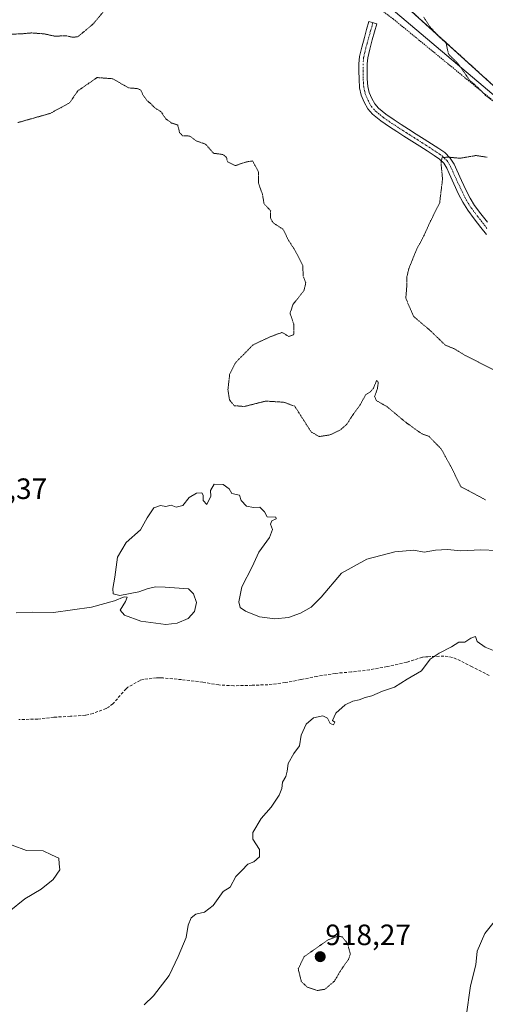
# Model space of a CAD drawing. Units: metres. Extents: x 563009 to 566448, y 4737974 to 4740319.
# Drawn here: x 566035 to 566193, y 4739437 to 4739772 of the extents above; entities that cross this region are included whole.
import ezdxf
from ezdxf.enums import TextEntityAlignment as Align

# ---------------------------------------------------------------- set-up
doc = ezdxf.new("R2010")
doc.units = ezdxf.units.M
doc.header["$MEASUREMENT"] = 0
for name, pattern in [('TRAZO_Y_PUNTO', [1, 0.5, -0.25, 0, -0.25]), ('TRAZOS', [0.75, 0.5, -0.25]), ('TRAZOS2', [0.375, 0.25, -0.125]), ('TRAZOSX2', [1.5, 1, -0.5])]:
    doc.linetypes.add(name, pattern=pattern)
for name, color, linetype, lineweight in [('Alambrada', 19, 'TRAZOS', 0), ('Arbolado forestal', 92, 'TRAZOS', 0), ('Arbolado forestal CxS', 92, 'Continuous', 0), ('Camino', 19, 'Continuous', 0), ('Camino Cxs', 19, 'Continuous', 0), ('Camino eje', 39, 'TRAZO_Y_PUNTO', 13), ('Carátula', 7, 'Continuous', 5), ('Comarca', 2, 'Continuous', 13), ('Comarca CxS', 133, 'Continuous', 0), ('Curva de nivel normal', 36, 'Continuous', 0), ('Curva de nivel normal depresión', 36, 'TRAZOS2', 0), ('Municipio', 9, 'Continuous', 13), ('Municipio CxS', 142, 'Continuous', 0), ('Punto de cota en terreno', 7, 'Continuous', 0), ('Rótulo de punto de cota en terreno', 19, 'Continuous', 0), ('Senda', 19, 'TRAZOSX2', 0)]:
    doc.layers.add(name, color=color, linetype=linetype, lineweight=lineweight)
doc.styles.add('Arial', font='txt', dxfattribs={"height": 0.2})

# ---------------------------------------------------------------- blocks, each defined once
blk = doc.blocks.new('*U162')
at = {"layer": 'Curva de nivel normal', "color": 36, "linetype": 'Continuous', "lineweight": 0}
for points in [[(566186.75, 4739432.64, 920), (566188.21, 4739443.11, 920), (566190.02, 4739450.28, 920), (566190.55, 4739454.88, 920), (566193.17, 4739460.85, 920), (566199.06, 4739468.32, 920)], [(566198.35, 4739556.47, 920), (566193.21, 4739558.5, 920), (566190.55, 4739560.38, 920), (566189.99, 4739562.1, 920), (566188.29, 4739561.54, 920), (566186.27, 4739560.21, 920), (566184.27, 4739560.11, 920), (566181.75, 4739558.53, 920), (566177.51, 4739556.46, 920), (566174.53, 4739554.32, 920), (566171.51, 4739550.36, 920), (566166.64, 4739547.57, 920), (566162.27, 4739544.78, 920), (566158.27, 4739543.44, 920), (566154.6, 4739541.88, 920), (566152.27, 4739541.34, 920), (566150.23, 4739540.48, 920), (566148.1, 4739540.12, 920), (566145.45, 4739538.85, 920), (566142.28, 4739536.01, 920), (566141.2, 4739533.44, 920), (566142.02, 4739532.86, 920), (566141.5, 4739532.02, 920), (566140.35, 4739532.47, 920), (566139.52, 4739534.26, 920), (566137.85, 4739535.08, 920), (566134.69, 4739534.4, 920), (566132.26, 4739532.2, 920), (566130.48, 4739528.51, 920), (566129.93, 4739524.84, 920), (566128.03, 4739522.18, 920), (566126.12, 4739518.78, 920), (566125.78, 4739516.24, 920), (566125.26, 4739514.44, 920), (566124.13, 4739512.47, 920), (566123.91, 4739510.36, 920), (566123.03, 4739508.01, 920), (566120.23, 4739503.98, 920), (566116.85, 4739500.04, 920), (566114.02, 4739495.37, 920), (566114.04, 4739493.08, 920), (566116.34, 4739489.58, 920), (566116.31, 4739486.97, 920), (566114.33, 4739485.35, 920), (566112.27, 4739484.53, 920), (566110.27, 4739482.42, 920), (566108.27, 4739480.32, 920), (566106.27, 4739476.7, 920), (566103.94, 4739475.24, 920), (566100.52, 4739470.43, 920), (566097.61, 4739468.19, 920), (566094.65, 4739467.48, 920), (566093.02, 4739466.25, 920), (566091.93, 4739463.7, 920), (566091.29, 4739459.57, 920), (566088.55, 4739453.06, 920), (566085.47, 4739446.64, 920), (566080.2, 4739439.62, 920), (566076.98, 4739436.64, 920)], [(566030.93, 4739468.4, 920), (566036.26, 4739472.73, 920), (566041.93, 4739476.03, 920), (566046.02, 4739479.25, 920), (566048.2, 4739482.65, 920), (566048, 4739484.66, 920), (566047.85, 4739486.54, 920), (566045.43, 4739487.68, 920), (566042.54, 4739489.12, 920), (566036.9, 4739489.15, 920), (566031.96, 4739491, 920)]]:
    blk.add_polyline3d(points, dxfattribs=at)
blk = doc.blocks.new('*U167')
at = {"layer": 'Curva de nivel normal', "color": 36, "linetype": 'Continuous', "lineweight": 0}
blk.add_polyline3d([(566202.91, 4739591.16, 915), (566191.7, 4739591.61, 915), (566184.97, 4739591.34, 915), (566180.36, 4739591.75, 915), (566176.27, 4739591.48, 915), (566172.48, 4739590.84, 915), (566168.92, 4739591.47, 915), (566162.46, 4739591, 915), (566152.9, 4739588.41, 915), (566144.31, 4739583.73, 915), (566137.27, 4739575.49, 915), (566133.94, 4739572.09, 915), (566130.27, 4739570.1, 915), (566126.16, 4739568.62, 915), (566121.52, 4739568.07, 915), (566116.33, 4739568.82, 915), (566111.52, 4739570.74, 915), (566109.73, 4739571.97, 915), (566109.27, 4739573.96, 915), (566110.31, 4739578.98, 915), (566113.83, 4739585.84, 915), (566116.09, 4739590.84, 915), (566119.76, 4739595.84, 915), (566120.69, 4739598.51, 915), (566120.1, 4739600.37, 915), (566120.53, 4739601.55, 915), (566122.01, 4739602.2, 915), (566121.87, 4739602.72, 915), (566118.94, 4739602.85, 915), (566118.05, 4739604.62, 915), (566116.37, 4739606.18, 915), (566114.22, 4739606.08, 915), (566111.88, 4739606.49, 915), (566110.04, 4739608.47, 915), (566109.52, 4739610.23, 915), (566106.89, 4739610.81, 915), (566105.92, 4739612.43, 915), (566103.96, 4739613.91, 915), (566100.86, 4739614.04, 915), (566099.6, 4739611.84, 915), (566099.76, 4739609.91, 915), (566098.35, 4739607.11, 915), (566097.1, 4739608.42, 915), (566097.1, 4739610.28, 915), (566096.59, 4739611.01, 915), (566094.82, 4739610.98, 915), (566092.38, 4739609.51, 915), (566090.16, 4739606.69, 915), (566087.85, 4739606.14, 915), (566086.16, 4739606.81, 915), (566084.35, 4739606.36, 915), (566082.58, 4739606.74, 915), (566080.27, 4739605.96, 915), (566078.02, 4739602.52, 915), (566075.73, 4739598.46, 915), (566070.85, 4739594.16, 915), (566067.91, 4739589.1, 915), (566067.04, 4739582.29, 915), (566066.25, 4739578.5, 915), (566066.42, 4739576.67, 915), (566068.73, 4739576.12, 915), (566075.14, 4739577.32, 915), (566078.37, 4739578.5, 915), (566080.99, 4739579.02, 915), (566084.2, 4739578.86, 915), (566092.15, 4739578.39, 915), (566093.76, 4739576.62, 915), (566094.8, 4739573.69, 915), (566094.16, 4739570.58, 915), (566091.96, 4739568.19, 915), (566088.27, 4739566.67, 915), (566084.32, 4739566.2, 915), (566075.84, 4739567.32, 915), (566070.3, 4739569.32, 915), (566068.76, 4739571.03, 915), (566070.61, 4739574.04, 915), (566071.2, 4739575.54, 915), (566070.13, 4739575.61, 915), (566066.93, 4739574.21, 915), (566059.08, 4739572.14, 915), (566046.12, 4739570.3, 915), (566038.92, 4739570.4, 915), (566033.36, 4739570.15, 915)], dxfattribs=at)
blk = doc.blocks.new('5PATER')
at = {"layer": 'Carátula', "linetype": 'Continuous', "lineweight": 5}
h = blk.add_hatch(color=250, dxfattribs=at)
edge = h.paths.add_edge_path()
edge.add_ellipse((0, 0.01), major_axis=(-1.33, -1.34), ratio=0.999422, start_angle=0, end_angle=360)

msp = doc.modelspace()

# ---------------------------------------------------------------- linework, layer by layer
at = {"layer": 'Alambrada', "color": 19, "linetype": 'TRAZOS', "lineweight": 0}
msp.add_polyline3d([(566376.38, 4739416.73, 930.42), (566354.56, 4739458.94, 928.31), (566329.98, 4739543.3, 922.04), (566328.82, 4739564.76, 932.92), (566299.89, 4739615.17, 933.13), (566274.14, 4739672.5, 930.86), (566249.28, 4739700.5, 923.4), (566222.01, 4739723.3, 914.85), (566161.94, 4739772.46, 918.1), (566122.69, 4739801.58, 912.11), (566097.41, 4739824.51, 916.23), (566058.85, 4739861.08, 912.17), (566013.23, 4739899.36, 918.05)], dxfattribs=at)
at = {"layer": 'Arbolado forestal', "color": 92, "linetype": 'TRAZOS', "lineweight": 0}
msp.add_polyline3d([(566296.69, 4739576.87, 913.27), (566295.34, 4739585.28, 915.01), (566294.35, 4739591.38, 915.45), (566278.06, 4739643.87, 913.73), (566277.4, 4739647.67, 913.65), (566276.42, 4739653.28, 913.26), (566275.43, 4739658.9, 912.98), (566273.78, 4739668.33, 912.34), (566270.13, 4739672.95, 911.76), (566258.25, 4739687.98, 910.12), (566246.54, 4739702.79, 908.9), (566243.23, 4739706.98, 908.46), (566155.94, 4739786.18, 907.64), (565989.5, 4739924.68, 911.58), (565945.96, 4739959.73, 912.27), (565750.94, 4740116.72, 910.25), (565746.52, 4740120.28, 910), (565722.87, 4740147.38, 907.88)], dxfattribs=at)
at = {"layer": 'Arbolado forestal CxS', "color": 92, "linetype": 'Continuous', "lineweight": 0}
for points in [[(566391.06, 4739421.75, 927.9), (566364.29, 4739463.03, 924.83), (566351.38, 4739472.49, 923.28), (566338.41, 4739486.87, 922.07), (566330.75, 4739522.95, 920.27), (566317.97, 4739527.16, 918.75), (566305.24, 4739563.15, 912.53), (566304.09, 4739573.7, 913.4), (566296.69, 4739576.87, 913.27), (566294.35, 4739591.38, 915.45), (566278.06, 4739643.87, 913.73), (566273.78, 4739668.33, 912.34), (566243.23, 4739706.98, 908.46), (566155.94, 4739786.18, 907.64), (565989.5, 4739924.68, 911.58)], [(565989.5, 4739924.68, 911.58), (566155.94, 4739786.18, 907.64), (566243.23, 4739706.98, 908.46), (566273.78, 4739668.33, 912.34), (566278.06, 4739643.87, 913.73), (566294.35, 4739591.38, 915.45), (566296.69, 4739576.87, 913.27), (566294.29, 4739577.9, 913.5), (566286.75, 4739570.37, 912.17), (566284.48, 4739568.1, 911.15), (566281.19, 4739558.26, 909.92), (566275.05, 4739540.95, 912.42), (566272.67, 4739524.27, 913.49), (566264.41, 4739503.43, 917.46), (566253.62, 4739482.59, 918.65), (566243.74, 4739460.59, 919.06), (566268.46, 4739414.23, 918.69)]]:
    msp.add_polyline3d(points, dxfattribs=at)
at = {"layer": 'Camino', "color": 19, "linetype": 'Continuous', "lineweight": 0}
msp.add_polyline3d([(566193.67, 4739699.04, 903.29), (566191.77, 4739701.5, 902.84), (566189.51, 4739704.42, 902.52), (566187.28, 4739707.35, 902.56), (566185.61, 4739710.03, 902.86), (566184.19, 4739712.86, 903.28), (566182.57, 4739716.35, 903.66), (566180.97, 4739719.85, 904.2), (566180.12, 4739721.65, 904.5), (566179.12, 4739723.32, 904.72), (566177.63, 4739724.77, 905.09), (566175.89, 4739725.98, 905.37), (566173.41, 4739727.59, 905.91), (566170.93, 4739729.19, 906.44), (566168.23, 4739730.9, 906.93), (566165.53, 4739732.6, 907.22), (566163.1, 4739734.17, 907.44), (566160.67, 4739735.75, 907.64), (566157.71, 4739737.79, 907.85), (566154.88, 4739740.02, 907.95), (566153.26, 4739741.91, 907.98), (566152.03, 4739744.15, 907.99), (566151.01, 4739746.55, 908), (566150.43, 4739749.05, 908.03), (566150.24, 4739751.95, 908.14), (566150.21, 4739754.86, 908.22), (566150.19, 4739757.27, 908.25), (566150.4, 4739759.67, 908.32), (566151.15, 4739762.94, 908.55), (566152.05, 4739766.15, 908.66), (566152.83, 4739768.91, 908.78), (566153.62, 4739771.67, 908.95), (566156.33, 4739770.9, 909.08), (566155.54, 4739768.14, 908.88), (566154.76, 4739765.39, 908.62), (566153.89, 4739762.24, 908.38), (566153.19, 4739759.23, 908.11), (566153.01, 4739757.16, 908.01), (566153.03, 4739754.88, 907.94), (566153.06, 4739752.06, 907.9), (566153.23, 4739749.46, 907.91), (566153.7, 4739747.43, 907.91), (566154.57, 4739745.39, 907.9), (566155.59, 4739743.53, 907.88), (566156.84, 4739742.07, 907.87), (566159.38, 4739740.06, 907.82), (566162.24, 4739738.09, 907.71), (566164.64, 4739736.53, 907.6), (566167.05, 4739734.98, 907.37), (566169.74, 4739733.28, 907.01), (566172.44, 4739731.57, 906.62), (566174.95, 4739729.96, 906.02), (566177.46, 4739728.32, 905.44), (566179.43, 4739726.96, 905.37), (566181.35, 4739725.08, 904.85), (566182.61, 4739722.98, 904.18), (566183.53, 4739721.04, 903.74), (566185.13, 4739717.52, 902.88), (566186.73, 4739714.08, 902.64), (566188.07, 4739711.41, 902.39), (566189.6, 4739708.96, 902.24), (566191.75, 4739706.14, 902.3), (566194, 4739703.22, 902.8)], dxfattribs=at)
at = {"layer": 'Camino Cxs', "color": 19, "linetype": 'Continuous', "lineweight": 0}
msp.add_polyline3d([(566193.67, 4739699.04, 903.29), (566191.77, 4739701.5, 902.84), (566189.51, 4739704.42, 902.52), (566187.28, 4739707.35, 902.56), (566185.61, 4739710.03, 902.86), (566184.19, 4739712.86, 903.28), (566182.57, 4739716.35, 903.66), (566180.97, 4739719.85, 904.2), (566180.12, 4739721.65, 904.5), (566179.12, 4739723.32, 904.72), (566177.63, 4739724.77, 905.09), (566175.89, 4739725.98, 905.37), (566173.41, 4739727.59, 905.91), (566170.93, 4739729.19, 906.44), (566168.23, 4739730.9, 906.93), (566165.53, 4739732.6, 907.22), (566163.1, 4739734.17, 907.44), (566160.67, 4739735.75, 907.64), (566157.71, 4739737.79, 907.85), (566154.88, 4739740.02, 907.95), (566153.26, 4739741.91, 907.98), (566152.03, 4739744.15, 907.99), (566151.01, 4739746.55, 908), (566150.43, 4739749.05, 908.03), (566150.24, 4739751.95, 908.14), (566150.21, 4739754.86, 908.22), (566150.19, 4739757.27, 908.25), (566150.4, 4739759.67, 908.32), (566151.15, 4739762.94, 908.55), (566152.05, 4739766.15, 908.66), (566152.83, 4739768.91, 908.78), (566153.62, 4739771.67, 908.95), (566156.33, 4739770.9, 909.08), (566155.54, 4739768.14, 908.88), (566154.76, 4739765.39, 908.62), (566153.89, 4739762.24, 908.38), (566153.19, 4739759.23, 908.11), (566153.01, 4739757.16, 908.01), (566153.03, 4739754.88, 907.94), (566153.06, 4739752.06, 907.9), (566153.23, 4739749.46, 907.91), (566153.7, 4739747.43, 907.91), (566154.57, 4739745.39, 907.9), (566155.59, 4739743.53, 907.88), (566156.84, 4739742.07, 907.87), (566159.38, 4739740.06, 907.82), (566162.24, 4739738.09, 907.71), (566164.64, 4739736.53, 907.6), (566167.05, 4739734.98, 907.37), (566169.74, 4739733.28, 907.01), (566172.44, 4739731.57, 906.62), (566174.95, 4739729.96, 906.02), (566177.46, 4739728.32, 905.44), (566179.43, 4739726.96, 905.37), (566181.35, 4739725.08, 904.85), (566182.61, 4739722.98, 904.18), (566183.53, 4739721.04, 903.74), (566185.13, 4739717.52, 902.88), (566186.73, 4739714.08, 902.64), (566188.07, 4739711.41, 902.39), (566189.6, 4739708.96, 902.24), (566191.75, 4739706.14, 902.3), (566194, 4739703.22, 902.8)], dxfattribs=at)
at = {"layer": 'Camino eje', "color": 39, "linetype": 'TRAZO_Y_PUNTO', "lineweight": 13}
msp.add_polyline3d([(566154.98, 4739771.29, 909.02), (566154.19, 4739768.53, 908.84), (566153.41, 4739765.77, 908.65), (566152.97, 4739764.2, 908.58), (566152.52, 4739762.59, 908.48), (566152.17, 4739761.09, 908.35), (566151.8, 4739759.45, 908.21), (566151.6, 4739757.22, 908.12), (566151.62, 4739754.87, 908.08), (566151.65, 4739752.01, 908.03), (566151.83, 4739749.26, 907.97), (566152.36, 4739746.99, 907.96), (566153.3, 4739744.77, 907.95), (566154.43, 4739742.72, 907.93), (566155.86, 4739741.05, 907.9), (566157.28, 4739739.93, 907.87), (566158.55, 4739738.93, 907.83), (566161.46, 4739736.92, 907.65), (566163.87, 4739735.35, 907.51), (566165.09, 4739734.57, 907.39), (566166.29, 4739733.79, 907.25), (566167.64, 4739732.94, 907.11), (566168.99, 4739732.09, 906.95), (566171.69, 4739730.38, 906.5), (566172.94, 4739729.58, 906.21), (566174.18, 4739728.78, 905.84), (566175.42, 4739727.97, 905.54), (566176.68, 4739727.15, 905.3), (566177.55, 4739726.55, 905.27), (566178.53, 4739725.87, 905.18), (566179.28, 4739725.14, 905.02), (566180.24, 4739724.2, 904.72), (566181.37, 4739722.32, 904.28), (566182.25, 4739720.45, 903.94), (566183.05, 4739718.69, 903.5), (566183.85, 4739716.94, 903.28), (566185.46, 4739713.47, 902.99), (566186.84, 4739710.72, 902.64), (566188.44, 4739708.16, 902.43), (566190.63, 4739705.28, 902.44), (566191.76, 4739703.82, 902.62), (566192.89, 4739702.36, 902.84), (566193.84, 4739701.13, 903.05)], dxfattribs=at)
at = {"layer": 'Comarca', "color": 2, "linetype": 'Continuous', "lineweight": 13}
msp.add_polyline3d([(565530.54, 4740310.47, 913.64), (565550.7, 4740293.36, 914.23), (565553.36, 4740291.1, 914.32), (565743.66, 4740129.57, 909.63), (565745.2, 4740128.26, 909.75), (565746.92, 4740126.8, 909.87), (565983.92, 4739925.62, 911.04), (566432.39, 4739547.21, 924), (566433.41, 4739546.38, 924)], dxfattribs=at)
msp.add_polyline3d([(565530.54, 4740310.47, 913.64), (565550.7, 4740293.36, 914.23), (565553.36, 4740291.1, 914.32), (565743.66, 4740129.57, 909.63), (565745.2, 4740128.26, 909.75), (565746.92, 4740126.8, 909.87), (565983.92, 4739925.62, 911.04), (566432.39, 4739547.21, 924), (566433.41, 4739546.38, 924)], dxfattribs=at)
at = {"layer": 'Comarca CxS', "color": 133, "linetype": 'Continuous', "lineweight": 0}
for points in [[(566425.96, 4740318.84, 909.56), (566433.41, 4739546.38, 924), (566432.39, 4739547.21, 924), (565983.92, 4739925.62, 911.04), (565746.92, 4740126.8, 909.87), (565745.2, 4740128.26, 909.75), (565743.66, 4740129.57, 909.63), (565553.36, 4740291.1, 914.32), (565550.7, 4740293.36, 914.23), (565530.54, 4740310.47, 913.64), (566425.96, 4740318.84, 909.56)], [(566425.96, 4740318.84, 909.56), (566433.41, 4739546.38, 924), (566432.39, 4739547.21, 924), (565983.92, 4739925.62, 911.04), (565746.92, 4740126.8, 909.87), (565745.2, 4740128.26, 909.75), (565743.66, 4740129.57, 909.63), (565553.36, 4740291.1, 914.32), (565550.7, 4740293.36, 914.23), (565530.54, 4740310.47, 913.64), (566425.96, 4740318.84, 909.56)], [(566448.26, 4738005.46, 943.88), (563040.48, 4737973.58, 954.21), (563019.33, 4740287, 934.95), (565530.54, 4740310.47, 913.64), (565550.7, 4740293.36, 914.23), (565553.36, 4740291.1, 914.32), (565743.66, 4740129.57, 909.63), (565745.2, 4740128.26, 909.75), (565746.92, 4740126.8, 909.87), (565983.92, 4739925.62, 911.04), (566432.39, 4739547.21, 924), (566433.41, 4739546.38, 924), (566448.26, 4738005.46, 943.88)], [(566448.26, 4738005.46, 943.88), (563040.48, 4737973.58, 954.21), (563019.33, 4740287, 934.95), (565530.54, 4740310.47, 913.64), (565550.7, 4740293.36, 914.23), (565553.36, 4740291.1, 914.32), (565743.66, 4740129.57, 909.63), (565745.2, 4740128.26, 909.75), (565746.92, 4740126.8, 909.87), (565983.92, 4739925.62, 911.04), (566432.39, 4739547.21, 924), (566433.41, 4739546.38, 924), (566448.26, 4738005.46, 943.88)]]:
    msp.add_polyline3d(points, close=True, dxfattribs=at)
at = {"layer": 'Curva de nivel normal depresión', "color": 36, "linetype": 'TRAZOS2', "lineweight": 0}
for points in [[(566063.51, 4739775.46, 910), (566059.61, 4739770.83, 910), (566056.51, 4739768.19, 910), (566054.26, 4739766.39, 910), (566052.36, 4739766.3, 910), (566050.32, 4739766.81, 910), (566046.54, 4739766.62, 910), (566042.97, 4739767.42, 910), (566038.56, 4739767.75, 910), (566034.76, 4739767.41, 910), (566030.72, 4739767.32, 910)], [(566195.75, 4739744.56, 910), (566193.28, 4739746.47, 910), (566191.52, 4739748.47, 910), (566187.89, 4739751.67, 910), (566184.11, 4739757.17, 910), (566180.74, 4739760.52, 910), (566179.89, 4739764.31, 910), (566177.49, 4739766.41, 910), (566174.27, 4739770.06, 910), (566172.19, 4739773.26, 910)], [(566033.93, 4739737.2, 910), (566044.93, 4739740.31, 910), (566051.54, 4739743.9, 910), (566054.36, 4739748, 910), (566060.93, 4739752.53, 910), (566066.26, 4739752.14, 910), (566071.68, 4739749.02, 910), (566074.57, 4739748.8, 910), (566075.85, 4739748.28, 910), (566076.62, 4739746.52, 910), (566077.93, 4739744.72, 910), (566079.33, 4739743.57, 910), (566080.59, 4739742.24, 910), (566082.75, 4739740.87, 910), (566084.39, 4739738.43, 910), (566086.36, 4739737.02, 910), (566088.42, 4739736.38, 910), (566089.08, 4739733.76, 910), (566090.08, 4739732.74, 910), (566092.58, 4739732.6, 910), (566094.71, 4739730.98, 910), (566097.94, 4739729.83, 910), (566100.63, 4739726.74, 910), (566103.86, 4739726.32, 910), (566105.07, 4739725.32, 910), (566105.38, 4739723.82, 910), (566108.08, 4739722.52, 910), (566111.48, 4739723.72, 910), (566113.94, 4739724.15, 910), (566115.99, 4739720.35, 910), (566115.98, 4739716.56, 910), (566117.33, 4739712.66, 910), (566117.86, 4739709.51, 910), (566120.12, 4739707.14, 910), (566120, 4739704.74, 910), (566120.97, 4739703.05, 910), (566124.42, 4739700.78, 910), (566126.29, 4739696.91, 910), (566128.37, 4739693.76, 910), (566131.02, 4739688.55, 910), (566131.23, 4739684.79, 910), (566132.08, 4739682.58, 910), (566131.47, 4739679.95, 910), (566127.7, 4739675.21, 910), (566126.72, 4739672.2, 910), (566127.99, 4739668.54, 910), (566127.95, 4739664.92, 910), (566126.29, 4739664.32, 910), (566124, 4739665.71, 910), (566119.95, 4739664.21, 910), (566114.1, 4739661.46, 910), (566108.23, 4739655.5, 910), (566106.16, 4739651.58, 910), (566105.53, 4739646.16, 910), (566106.1, 4739642.69, 910), (566107.66, 4739640.74, 910), (566111.13, 4739640.47, 910), (566118.42, 4739642.3, 910), (566124.54, 4739641.93, 910), (566128.31, 4739640.56, 910)], [(566193.88, 4739725.4, 905), (566190.1, 4739725.97, 905), (566184.62, 4739725.04, 905), (566180.61, 4739725.42, 905), (566178.55, 4739725.26, 905), (566178.18, 4739723.46, 905), (566178.7, 4739717.93, 905), (566177.72, 4739709.89, 905), (566174.65, 4739703.68, 905), (566172.38, 4739698.7, 905), (566169.8, 4739693.85, 905), (566167.24, 4739687.52, 905), (566166.5, 4739684.52, 905), (566166.56, 4739682.06, 905), (566166.18, 4739677.33, 905), (566168.86, 4739671.12, 905), (566174.47, 4739666.38, 905), (566179.6, 4739661.41, 905), (566182.66, 4739660.16, 905), (566186.44, 4739657.85, 905), (566196.12, 4739652.96, 905)], [(566128.31, 4739640.56, 910), (566133.93, 4739631.77, 910), (566136.65, 4739630.24, 910), (566140.26, 4739630.77, 910), (566143.9, 4739632.5, 910), (566146.08, 4739634.43, 910), (566147.71, 4739637, 910), (566150.76, 4739641.25, 910), (566152.44, 4739644.41, 910), (566154.11, 4739645.48, 910), (566155.13, 4739646.66, 910), (566156.22, 4739649.31, 910), (566156.8, 4739648.82, 910), (566156.48, 4739646.47, 910), (566155.55, 4739643.85, 910), (566156.11, 4739642.5, 910), (566159.74, 4739640.44, 910), (566166.16, 4739635.07, 910), (566171.6, 4739631.18, 910), (566174.04, 4739630.3, 910), (566178.28, 4739625.96, 910), (566181.43, 4739620.19, 910), (566184.98, 4739613.14, 910), (566193.31, 4739608.68, 910)], [(566135.94, 4739441.48, 920), (566138.6, 4739441.9, 920), (566141.84, 4739444.66, 920), (566144.1, 4739448.51, 920), (566146.61, 4739452.07, 920), (566147.28, 4739453.89, 920), (566146.27, 4739457.58, 920), (566144.5, 4739459.73, 920), (566143.08, 4739460, 920), (566139.67, 4739458.74, 920), (566131.55, 4739453.02, 920), (566129.5, 4739448.84, 920), (566130.58, 4739444.5, 920), (566132.6, 4739442.63, 920), (566135.94, 4739441.48, 920)]]:
    msp.add_polyline3d(points, dxfattribs=at)
at = {"layer": 'Municipio', "color": 9, "linetype": 'Continuous', "lineweight": 13}
msp.add_polyline3d([(565530.54, 4740310.47, 913.64), (565550.7, 4740293.36, 914.23), (565553.36, 4740291.1, 914.32), (565743.66, 4740129.57, 909.63), (565745.2, 4740128.26, 909.75), (565746.92, 4740126.8, 909.87), (565983.92, 4739925.62, 911.04), (566432.39, 4739547.21, 924), (566433.41, 4739546.38, 924)], dxfattribs=at)
msp.add_polyline3d([(565530.54, 4740310.47, 913.64), (565550.7, 4740293.36, 914.23), (565553.36, 4740291.1, 914.32), (565743.66, 4740129.57, 909.63), (565745.2, 4740128.26, 909.75), (565746.92, 4740126.8, 909.87), (565983.92, 4739925.62, 911.04), (566432.39, 4739547.21, 924), (566433.41, 4739546.38, 924)], dxfattribs=at)
at = {"layer": 'Municipio CxS', "color": 142, "linetype": 'Continuous', "lineweight": 0}
for points in [[(566433.41, 4739546.38, 924), (566432.39, 4739547.21, 924), (565983.92, 4739925.62, 911.04), (565746.92, 4740126.8, 909.87), (565745.2, 4740128.26, 909.75), (565743.66, 4740129.57, 909.63), (565553.36, 4740291.1, 914.32), (565550.7, 4740293.36, 914.23), (565530.54, 4740310.47, 913.64), (566425.96, 4740318.84, 909.56), (566433.41, 4739546.38, 924)], [(566433.41, 4739546.38, 924), (566432.39, 4739547.21, 924), (565983.92, 4739925.62, 911.04), (565746.92, 4740126.8, 909.87), (565745.2, 4740128.26, 909.75), (565743.66, 4740129.57, 909.63), (565553.36, 4740291.1, 914.32), (565550.7, 4740293.36, 914.23), (565530.54, 4740310.47, 913.64), (566425.96, 4740318.84, 909.56), (566433.41, 4739546.38, 924)], [(566433.41, 4739546.38, 924), (566448.26, 4738005.46, 943.88), (563040.48, 4737973.58, 954.21), (563019.33, 4740287, 934.95), (565530.54, 4740310.47, 913.64), (565550.7, 4740293.36, 914.23), (565553.36, 4740291.1, 914.32), (565743.66, 4740129.57, 909.63), (565745.2, 4740128.26, 909.75), (565746.92, 4740126.8, 909.87), (565983.92, 4739925.62, 911.04), (566432.39, 4739547.21, 924), (566433.41, 4739546.38, 924)], [(566433.41, 4739546.38, 924), (566448.26, 4738005.46, 943.88), (563040.48, 4737973.58, 954.21), (563019.33, 4740287, 934.95), (565530.54, 4740310.47, 913.64), (565550.7, 4740293.36, 914.23), (565553.36, 4740291.1, 914.32), (565743.66, 4740129.57, 909.63), (565745.2, 4740128.26, 909.75), (565746.92, 4740126.8, 909.87), (565983.92, 4739925.62, 911.04), (566432.39, 4739547.21, 924), (566433.41, 4739546.38, 924)]]:
    msp.add_polyline3d(points, close=True, dxfattribs=at)
at = {"layer": 'Senda', "color": 19, "linetype": 'TRAZOSX2', "lineweight": 0}
msp.add_polyline3d([(566194.63, 4739548.78, 920.39), (566188.81, 4739551.78, 920.32), (566183.5, 4739554.42, 920.13), (566182.11, 4739554.98, 920.07), (566179.19, 4739555.43, 919.99), (566173.69, 4739555.22, 919.84), (566172.95, 4739555.22, 919.81), (566171.83, 4739555.05, 919.78), (566166.49, 4739553.32, 919.74), (566159.83, 4739551.85, 919.5), (566153.85, 4739550.74, 919.24), (566147.61, 4739550.01, 918.99), (566142.23, 4739549.54, 918.7), (566135.9, 4739548.51, 918.47), (566130.39, 4739547.4, 918.31), (566125.08, 4739546.38, 918.2), (566119.19, 4739545.67, 918.17), (566113.83, 4739545.47, 918.04), (566107.53, 4739545.32, 917.82), (566102.41, 4739545.59, 917.61), (566096.97, 4739546.54, 917.28), (566089.69, 4739547.4, 916.87), (566083.42, 4739547.98, 916.61), (566082.33, 4739548.04, 916.58), (566081.19, 4739548.06, 916.55), (566076.62, 4739547.45, 916.51), (566075.58, 4739547.16, 916.5), (566071.47, 4739544.81, 916.48), (566070.81, 4739544.28, 916.49), (566066.84, 4739539.75, 916.72), (566066.36, 4739539.19, 916.76), (566064.78, 4739538.01, 916.79), (566064.01, 4739537.58, 916.8), (566059.55, 4739535.87, 916.84), (566056.95, 4739535.31, 916.85), (566051.82, 4739534.92, 916.93), (566046.19, 4739534.6, 917.13), (566040.75, 4739533.98, 917.19), (566034.31, 4739533.77, 917.3)], dxfattribs=at)

# ---------------------------------------------------------------- block references
at = {"layer": 'Curva de nivel normal', "color": 36, "linetype": 'Continuous', "lineweight": 0}
for name in ['*U167', '*U162']:
    msp.add_blockref(name, (0, 0), dxfattribs=at)
at = {"layer": 'Punto de cota en terreno', "linetype": 'Continuous', "lineweight": 0}
msp.add_blockref('5PATER', (566137, 4739453, 918.27), dxfattribs=at)

# ---------------------------------------------------------------- texts
at = {"layer": 'Rótulo de punto de cota en terreno', "color": 19, "linetype": 'Continuous', "lineweight": 0, "style": 'Arial'}
for s, p in [('915,37', (566014.76, 4739606.76)), ('918,27', (566138.76, 4739454.76))]:
    msp.add_text(s, height=7, dxfattribs=at).set_placement(p, align=Align.BOTTOM_LEFT)

doc.saveas('drawing.dxf')
